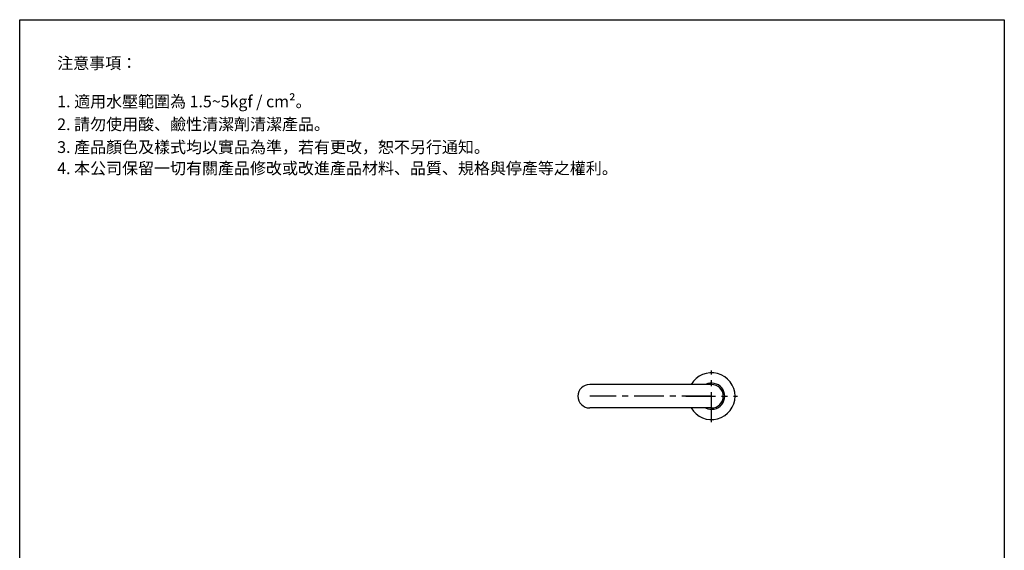
# Model space of a CAD drawing. Units: millimetres. Extents: x 3390 to 3600, y 44 to 344.
# Drawn here: x 3390 to 3600, y 231 to 344 of the extents above; entities that cross this region are included whole.
import ezdxf

# ---------------------------------------------------------------- set-up
doc = ezdxf.new("R2010")
doc.units = ezdxf.units.MM
doc.linetypes.add('CENTER', pattern=[50.8, 31.75, -6.35, 6.35, -6.35])
doc.layers.add('PV', color=7, linetype='Continuous')

msp = doc.modelspace()

# ---------------------------------------------------------------- linework, layer by layer
for p, q in [((3389.5819, 47.0563), (3389.5819, 344.0563)), ((3389.5819, 344.0563), (3599.5819, 344.0563)), ((3599.5819, 344.0563), (3599.5819, 47.0563))]:
    msp.add_line(p, q)
at = {"layer": 'PV', "color": 1, "linetype": 'CENTER', "ltscale": 0.2}
for p, q in [((3537.145, 258.2753), (3537.145, 269.2753)), ((3537.145, 263.7753), (3511.1528, 263.7753)), ((3531.645, 263.7753), (3542.645, 263.7753))]:
    msp.add_line(p, q, dxfattribs=at)
at = {"layer": 'PV'}
for p, q in [((3537.145, 266.2753), (3511.1528, 266.2753)), ((3537.145, 261.2753), (3511.1528, 261.2753))]:
    msp.add_line(p, q, dxfattribs=at)
for centre, radius, start, end in [((3537.145, 263.7753), 5, 210, 150), ((3511.1528, 263.7753), 2.5, 90, 270), ((3537.145, 263.7753), 2.8, 243.234499, 116.765501), ((3537.145, 263.7753), 2.5, 270, 90)]:
    msp.add_arc(centre, radius, start, end, dxfattribs=at)

# ---------------------------------------------------------------- texts
at = {"char_height": 2.5, "attachment_point": 1}
for s, insert in [('注意事項：', (3397.5819, 336.0563)), ('1. {\\C7;適用水壓範圍為 1.5~5kgf / cm²。}', (3397.5819, 327.8679)), ('2. 請勿使用酸、鹼性清潔劑清潔產品。', (3397.5819, 323.0079)), ('3. 產品顏色及樣式均以實品為準，若有更改，恕不另行通知。', (3397.5819, 318.1389)), ('4. 本公司保留一切有關產品修改或改進產品材料、品質、規格與停產等之權利。', (3397.5819, 313.6229))]:
    msp.add_mtext(s, dxfattribs=dict(at, insert=insert))

doc.saveas('drawing.dxf')
